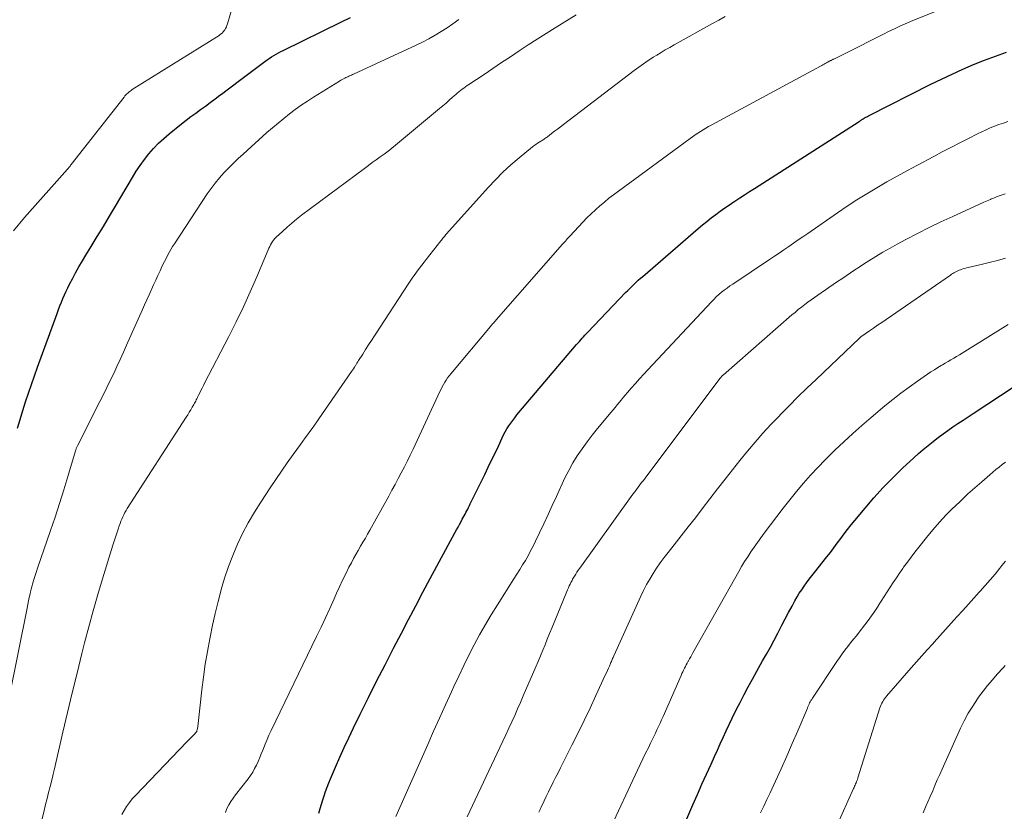
# Model space of a CAD drawing. Units: feet. Extents: x 1990000 to 1995039, y 550000 to 555000.
# Drawn here: x 1990207 to 1990325, y 551276 to 551371 of the extents above; entities that cross this region are included whole.
import ezdxf

# ---------------------------------------------------------------- set-up
doc = ezdxf.new("R2010")
doc.units = ezdxf.units.FT
doc.header["$LTSCALE"] = 100
doc.header["$MEASUREMENT"] = 0
doc.layers.add('CONTOUR INDEX', color=32, linetype='Continuous', lineweight=25)
doc.layers.add('CONTOUR INTERMEDIATE', color=40, linetype='Continuous', lineweight=15)

msp = doc.modelspace()

# ---------------------------------------------------------------- linework, layer by layer
at = {"layer": 'CONTOUR INDEX', "flags": 128}
for points, elevation in [([(1990207.09, 551321.87), (1990207.4, 551322.92), (1990207.72, 551323.97), (1990208.05, 551325.01), (1990208.39, 551326.05), (1990208.75, 551327.09), (1990209.11, 551328.13), (1990209.48, 551329.16), (1990211.83, 551335.6), (1990211.99, 551336.05), (1990212.16, 551336.49), (1990212.33, 551336.93), (1990212.51, 551337.37), (1990212.7, 551337.81), (1990212.89, 551338.24), (1990213.1, 551338.67), (1990213.31, 551339.09), (1990213.65, 551339.71), (1990214.04, 551340.43), (1990214.44, 551341.15), (1990214.86, 551341.87), (1990215.28, 551342.57), (1990215.9, 551343.58), (1990216.63, 551344.79), (1990217.36, 551346), (1990218.09, 551347.22), (1990218.81, 551348.43), (1990220.85, 551351.86), (1990221.3, 551352.59), (1990221.77, 551353.3), (1990222.28, 551353.99), (1990222.8, 551354.67), (1990223.36, 551355.32), (1990223.95, 551355.94), (1990224.58, 551356.52), (1990225.23, 551357.08), (1990226.7, 551358.25), (1990227.26, 551358.7), (1990227.83, 551359.13), (1990228.41, 551359.56), (1990228.99, 551359.98), (1990229.57, 551360.4), (1990230.15, 551360.82), (1990230.73, 551361.25), (1990231.3, 551361.68), (1990231.49, 551361.82), (1990232.15, 551362.32), (1990232.81, 551362.83), (1990233.48, 551363.33), (1990234.14, 551363.83), (1990236.69, 551365.73), (1990236.94, 551365.91), (1990237.2, 551366.1), (1990237.47, 551366.27), (1990237.74, 551366.44), (1990238.01, 551366.6), (1990238.29, 551366.76), (1990238.57, 551366.91), (1990238.85, 551367.05), (1990245.85, 551370.48), (1990246.92, 551370.99)], 740), ([(1990243.13, 551275.83), (1990243.28, 551276.35), (1990243.44, 551276.87), (1990243.6, 551277.39), (1990243.76, 551277.9), (1990243.94, 551278.42), (1990244.12, 551278.93), (1990244.32, 551279.43), (1990244.53, 551279.93), (1990245.12, 551281.31), (1990245.63, 551282.49), (1990246.16, 551283.67), (1990246.71, 551284.84), (1990247.27, 551286), (1990248.08, 551287.65), (1990249.06, 551289.63), (1990250.05, 551291.6), (1990251.05, 551293.57), (1990252.06, 551295.53), (1990253.01, 551297.34), (1990253.86, 551298.98), (1990254.72, 551300.61), (1990255.59, 551302.24), (1990256.46, 551303.87), (1990259.42, 551309.35), (1990259.6, 551309.69), (1990259.78, 551310.02), (1990259.96, 551310.36), (1990260.15, 551310.69), (1990260.29, 551310.96), (1990260.4, 551311.16), (1990260.51, 551311.37), (1990260.62, 551311.57), (1990260.72, 551311.78), (1990260.83, 551311.98), (1990260.94, 551312.19), (1990261.04, 551312.39), (1990261.14, 551312.6), (1990261.25, 551312.81), (1990261.41, 551313.13), (1990261.57, 551313.44), (1990261.72, 551313.76), (1990261.88, 551314.08), (1990262.98, 551316.33), (1990263.4, 551317.18), (1990263.8, 551318.03), (1990264.21, 551318.88), (1990264.61, 551319.73), (1990265.06, 551320.7), (1990265.24, 551321.07), (1990265.43, 551321.43), (1990265.63, 551321.78), (1990265.85, 551322.13), (1990266.08, 551322.47), (1990266.32, 551322.8), (1990266.57, 551323.12), (1990266.83, 551323.44), (1990273.97, 551331.86), (1990274.13, 551332.05), (1990274.3, 551332.24), (1990274.46, 551332.43), (1990274.63, 551332.62), (1990274.8, 551332.81), (1990274.97, 551332.99), (1990275.14, 551333.18), (1990275.31, 551333.36), (1990279.83, 551338.08), (1990280.08, 551338.33), (1990280.33, 551338.58), (1990280.58, 551338.83), (1990280.83, 551339.07), (1990281.09, 551339.32), (1990281.35, 551339.56), (1990281.61, 551339.79), (1990281.88, 551340.02), (1990288.5, 551345.73), (1990289.02, 551346.17), (1990289.54, 551346.6), (1990290.08, 551347.02), (1990290.61, 551347.43), (1990291.16, 551347.82), (1990291.71, 551348.22), (1990292.27, 551348.6), (1990292.83, 551348.98), (1990292.88, 551349.01), (1990293.48, 551349.4), (1990294.07, 551349.78), (1990294.66, 551350.17), (1990295.26, 551350.55), (1990307.75, 551358.54), (1990307.83, 551358.6), (1990307.92, 551358.66), (1990308.01, 551358.71), (1990308.1, 551358.77), (1990308.24, 551358.87), (1990308.36, 551358.94), (1990308.4, 551358.97), (1990308.42, 551358.97), (1990308.58, 551359.06), (1990308.68, 551359.11), (1990308.77, 551359.16), (1990308.87, 551359.21), (1990308.96, 551359.26), (1990316.36, 551363), (1990317.62, 551363.62), (1990318.89, 551364.22), (1990320.17, 551364.8), (1990321.46, 551365.35), (1990322.76, 551365.87), (1990324.07, 551366.36), (1990325.4, 551366.83)], 760), ([(1990285.75, 551271.85), (1990287.89, 551276.82), (1990288.42, 551278.05), (1990288.95, 551279.27), (1990289.5, 551280.48), (1990290.05, 551281.69), (1990290.46, 551282.58), (1990290.81, 551283.35), (1990291.16, 551284.11), (1990291.51, 551284.88), (1990291.86, 551285.65), (1990292.22, 551286.41), (1990292.58, 551287.17), (1990292.95, 551287.93), (1990293.32, 551288.68), (1990293.52, 551289.06), (1990294, 551290), (1990294.5, 551290.93), (1990295, 551291.86), (1990295.52, 551292.78), (1990296.22, 551294.02), (1990296.69, 551294.85), (1990297.15, 551295.68), (1990297.59, 551296.52), (1990298.03, 551297.36), (1990298.1, 551297.5), (1990298.51, 551298.28), (1990298.92, 551299.05), (1990299.33, 551299.82), (1990299.74, 551300.59), (1990300.09, 551301.22), (1990300.34, 551301.67), (1990300.61, 551302.11), (1990300.89, 551302.54), (1990301.18, 551302.96), (1990301.48, 551303.38), (1990301.79, 551303.79), (1990302.1, 551304.2), (1990302.42, 551304.6), (1990303.89, 551306.47), (1990304.32, 551307.01), (1990304.74, 551307.56), (1990305.15, 551308.1), (1990305.56, 551308.66), (1990305.97, 551309.21), (1990306.39, 551309.75), (1990306.82, 551310.29), (1990307.25, 551310.83), (1990308.47, 551312.3), (1990309.54, 551313.54), (1990310.63, 551314.75), (1990311.78, 551315.92), (1990312.95, 551317.07), (1990314.31, 551318.33), (1990314.86, 551318.84), (1990315.43, 551319.33), (1990316.01, 551319.81), (1990316.6, 551320.27), (1990316.64, 551320.31), (1990317.22, 551320.75), (1990317.8, 551321.18), (1990318.39, 551321.6), (1990318.99, 551322.01), (1990319.58, 551322.42), (1990320.19, 551322.82), (1990320.79, 551323.22), (1990321.39, 551323.62), (1990327.96, 551327.94)], 780)]:
    msp.add_lwpolyline(points, dxfattribs=dict(at, elevation=elevation))
at = {"layer": 'CONTOUR INTERMEDIATE', "flags": 128}
for points, elevation in [([(1990231.96, 551275.9), (1990232.14, 551276.35), (1990232.37, 551276.79), (1990232.62, 551277.21), (1990232.89, 551277.62), (1990233.18, 551278.01), (1990234.67, 551279.92), (1990234.95, 551280.31), (1990235.22, 551280.72), (1990235.45, 551281.14), (1990235.67, 551281.57), (1990235.87, 551282.01), (1990236.06, 551282.45), (1990236.25, 551282.9), (1990236.42, 551283.35), (1990236.5, 551283.54), (1990236.71, 551284.08), (1990236.94, 551284.62), (1990237.17, 551285.16), (1990237.42, 551285.69), (1990242.87, 551296.93), (1990243.4, 551298.05), (1990243.93, 551299.17), (1990244.44, 551300.3), (1990244.95, 551301.43), (1990245.25, 551302.11), (1990245.6, 551302.9), (1990245.97, 551303.68), (1990246.35, 551304.46), (1990246.74, 551305.23), (1990247.03, 551305.77), (1990247.29, 551306.27), (1990247.56, 551306.76), (1990247.84, 551307.25), (1990248.13, 551307.73), (1990248.41, 551308.21), (1990248.7, 551308.7), (1990248.97, 551309.19), (1990249.25, 551309.68), (1990251.5, 551313.75), (1990251.88, 551314.44), (1990252.25, 551315.14), (1990252.63, 551315.83), (1990253, 551316.53), (1990253.36, 551317.23), (1990253.72, 551317.94), (1990254.06, 551318.65), (1990254.4, 551319.36), (1990257.62, 551326.26), (1990257.76, 551326.54), (1990257.9, 551326.81), (1990258.05, 551327.09), (1990258.2, 551327.35), (1990258.36, 551327.62), (1990258.54, 551327.87), (1990258.72, 551328.12), (1990258.91, 551328.36), (1990263.67, 551334.03), (1990263.75, 551334.13), (1990263.84, 551334.23), (1990263.92, 551334.33), (1990264.01, 551334.43), (1990264.09, 551334.53), (1990264.18, 551334.62), (1990264.26, 551334.72), (1990264.35, 551334.82), (1990272.29, 551343.86), (1990272.4, 551343.99), (1990272.51, 551344.12), (1990272.63, 551344.25), (1990272.74, 551344.38), (1990272.85, 551344.5), (1990272.96, 551344.63), (1990273.08, 551344.76), (1990273.19, 551344.88), (1990274.71, 551346.5), (1990275.2, 551347.01), (1990275.7, 551347.5), (1990276.22, 551347.99), (1990276.75, 551348.46), (1990277.29, 551348.91), (1990277.84, 551349.36), (1990278.4, 551349.79), (1990278.97, 551350.22), (1990287.54, 551356.51), (1990287.84, 551356.73), (1990288.15, 551356.94), (1990288.47, 551357.15), (1990288.78, 551357.36), (1990289.1, 551357.55), (1990289.43, 551357.75), (1990289.75, 551357.94), (1990290.08, 551358.12), (1990303.16, 551365.18), (1990303.3, 551365.26), (1990303.44, 551365.33), (1990303.57, 551365.41), (1990303.71, 551365.48), (1990303.77, 551365.51), (1990303.87, 551365.57), (1990303.98, 551365.63), (1990304.09, 551365.69), (1990304.19, 551365.75), (1990304.28, 551365.79), (1990304.34, 551365.83), (1990304.41, 551365.86), (1990304.47, 551365.89), (1990304.54, 551365.92), (1990304.61, 551365.96), (1990304.67, 551365.99), (1990304.74, 551366.02), (1990304.8, 551366.05), (1990305.15, 551366.22), (1990305.39, 551366.33), (1990305.63, 551366.45), (1990305.87, 551366.56), (1990306.1, 551366.68), (1990310.75, 551369.03), (1990311.19, 551369.26), (1990311.64, 551369.48), (1990312.09, 551369.69), (1990312.54, 551369.91), (1990312.99, 551370.12), (1990313.45, 551370.32), (1990313.9, 551370.52), (1990314.37, 551370.71), (1990321.62, 551373.63)], 756), ([(1990206.62, 551345.48), (1990207.92, 551347.08), (1990213.06, 551352.83), (1990213.1, 551352.88), (1990213.14, 551352.93), (1990213.19, 551352.98), (1990213.23, 551353.03), (1990213.24, 551353.05), (1990213.28, 551353.09), (1990213.31, 551353.14), (1990213.34, 551353.18), (1990213.37, 551353.22), (1990213.41, 551353.27), (1990213.44, 551353.31), (1990213.47, 551353.35), (1990213.51, 551353.4), (1990219.83, 551361.47), (1990219.94, 551361.6), (1990220.05, 551361.72), (1990220.17, 551361.84), (1990220.29, 551361.95), (1990220.42, 551362.06), (1990220.55, 551362.17), (1990220.68, 551362.26), (1990220.82, 551362.36), (1990231.19, 551368.85), (1990231.37, 551368.98), (1990231.55, 551369.13), (1990231.7, 551369.29), (1990231.84, 551369.47), (1990231.87, 551369.51), (1990231.97, 551369.68), (1990232.07, 551369.86), (1990232.14, 551370.05), (1990232.21, 551370.24), (1990232.75, 551372.14)], 736), ([(1990206.63, 551261.25), (1990210.27, 551276.12), (1990210.45, 551276.84), (1990210.62, 551277.55), (1990210.8, 551278.27), (1990210.98, 551278.99), (1990211.3, 551280.25), (1990211.32, 551280.33), (1990211.34, 551280.42), (1990211.36, 551280.51), (1990211.38, 551280.59), (1990211.41, 551280.68), (1990211.43, 551280.77), (1990211.45, 551280.86), (1990211.47, 551280.94), (1990212.52, 551285.49), (1990213.07, 551287.85), (1990213.63, 551290.21), (1990214.21, 551292.57), (1990214.79, 551294.92), (1990215.1, 551296.17), (1990215.6, 551298.11), (1990216.13, 551300.03), (1990216.68, 551301.95), (1990217.25, 551303.86), (1990218.49, 551307.85), (1990218.64, 551308.33), (1990218.8, 551308.81), (1990218.95, 551309.3), (1990219.11, 551309.78), (1990219.25, 551310.19), (1990219.35, 551310.46), (1990219.45, 551310.73), (1990219.56, 551310.99), (1990219.68, 551311.25), (1990219.8, 551311.51), (1990219.93, 551311.76), (1990220.08, 551312.01), (1990220.22, 551312.26), (1990227.26, 551323.18), (1990227.45, 551323.47), (1990227.63, 551323.77), (1990227.81, 551324.07), (1990227.99, 551324.37), (1990228.19, 551324.7), (1990228.26, 551324.84), (1990228.34, 551324.97), (1990228.41, 551325.11), (1990228.47, 551325.25), (1990228.54, 551325.39), (1990228.61, 551325.53), (1990228.67, 551325.67), (1990228.74, 551325.81), (1990228.89, 551326.1), (1990229.03, 551326.38), (1990229.17, 551326.66), (1990229.32, 551326.95), (1990229.46, 551327.23), (1990232.37, 551332.83), (1990233.25, 551334.59), (1990234.11, 551336.36), (1990234.93, 551338.16), (1990235.72, 551339.96), (1990237.07, 551343.18), (1990237.17, 551343.39), (1990237.26, 551343.59), (1990237.36, 551343.79), (1990237.47, 551343.99), (1990237.59, 551344.19), (1990237.72, 551344.37), (1990237.86, 551344.54), (1990238.02, 551344.7), (1990238.78, 551345.41), (1990239.33, 551345.92), (1990239.9, 551346.4), (1990240.48, 551346.87), (1990241.07, 551347.33), (1990248.6, 551352.94), (1990249.07, 551353.29), (1990249.53, 551353.63), (1990250, 551353.97), (1990250.48, 551354.31), (1990250.94, 551354.65), (1990251.41, 551355), (1990251.86, 551355.36), (1990252.31, 551355.73), (1990257.58, 551360.1), (1990257.97, 551360.43), (1990258.36, 551360.76), (1990258.74, 551361.1), (1990259.12, 551361.44), (1990259.51, 551361.79), (1990259.69, 551361.95), (1990259.88, 551362.11), (1990260.07, 551362.26), (1990260.27, 551362.41), (1990260.46, 551362.55), (1990260.66, 551362.7), (1990260.86, 551362.84), (1990261.07, 551362.97), (1990262.89, 551364.19), (1990263.95, 551364.89), (1990265, 551365.6), (1990266.06, 551366.3), (1990267.11, 551367.01), (1990268.17, 551367.72), (1990269.23, 551368.41), (1990270.31, 551369.09), (1990271.39, 551369.76), (1990273.91, 551371.31)], 748), ([(1990219.58, 551275.64), (1990219.84, 551276.14), (1990220.14, 551276.61), (1990220.47, 551277.07), (1990220.82, 551277.51), (1990221.2, 551277.93), (1990227.35, 551284.35), (1990227.55, 551284.56), (1990227.74, 551284.76), (1990227.94, 551284.96), (1990228.13, 551285.16), (1990228.53, 551285.57), (1990228.55, 551285.61), (1990228.59, 551285.8), (1990228.61, 551285.89), (1990228.63, 551285.98), (1990228.64, 551286.08), (1990228.66, 551286.17), (1990229.14, 551290.55), (1990229.33, 551292.09), (1990229.55, 551293.62), (1990229.81, 551295.15), (1990230.09, 551296.67), (1990230.13, 551296.85), (1990230.43, 551298.28), (1990230.74, 551299.7), (1990231.09, 551301.12), (1990231.45, 551302.53), (1990231.46, 551302.56), (1990231.86, 551303.94), (1990232.32, 551305.31), (1990232.83, 551306.65), (1990233.4, 551307.98), (1990234.02, 551309.28), (1990234.69, 551310.55), (1990235.42, 551311.8), (1990236.18, 551313.02), (1990237.3, 551314.72), (1990237.97, 551315.73), (1990238.66, 551316.74), (1990239.35, 551317.73), (1990240.06, 551318.73), (1990240.93, 551319.93), (1990241.21, 551320.31), (1990241.49, 551320.7), (1990241.77, 551321.08), (1990242.05, 551321.46), (1990242.33, 551321.84), (1990242.61, 551322.23), (1990242.88, 551322.61), (1990243.15, 551323), (1990247.05, 551328.66), (1990247.16, 551328.82), (1990247.27, 551328.98), (1990247.38, 551329.15), (1990247.49, 551329.31), (1990247.5, 551329.33), (1990247.6, 551329.49), (1990247.69, 551329.64), (1990247.79, 551329.79), (1990247.89, 551329.95), (1990248.38, 551330.73), (1990248.73, 551331.28), (1990249.08, 551331.83), (1990249.43, 551332.37), (1990249.78, 551332.91), (1990253.89, 551339.2), (1990254.13, 551339.57), (1990254.38, 551339.94), (1990254.64, 551340.3), (1990254.91, 551340.65), (1990255.17, 551341.01), (1990255.44, 551341.36), (1990255.72, 551341.71), (1990255.99, 551342.06), (1990257.73, 551344.26), (1990257.81, 551344.37), (1990257.9, 551344.48), (1990257.98, 551344.59), (1990258.07, 551344.7), (1990258.15, 551344.8), (1990258.24, 551344.91), (1990258.33, 551345.02), (1990258.42, 551345.12), (1990263.37, 551350.65), (1990264.25, 551351.59), (1990265.16, 551352.5), (1990266.1, 551353.36), (1990267.08, 551354.2), (1990268.7, 551355.52), (1990268.89, 551355.67), (1990269.08, 551355.81), (1990269.27, 551355.94), (1990269.47, 551356.06), (1990269.67, 551356.18), (1990269.77, 551356.25), (1990269.88, 551356.31), (1990269.98, 551356.37), (1990270.08, 551356.44), (1990270.18, 551356.51), (1990270.27, 551356.58), (1990270.37, 551356.65), (1990270.47, 551356.72), (1990270.98, 551357.11), (1990271.33, 551357.38), (1990271.69, 551357.65), (1990272.04, 551357.92), (1990272.39, 551358.19), (1990280.84, 551364.63), (1990281.12, 551364.84), (1990281.4, 551365.05), (1990281.68, 551365.26), (1990281.96, 551365.46), (1990282.25, 551365.66), (1990282.54, 551365.86), (1990282.83, 551366.05), (1990283.13, 551366.23), (1990283.55, 551366.49), (1990284.07, 551366.8), (1990284.58, 551367.11), (1990285.1, 551367.41), (1990285.62, 551367.7), (1990290.24, 551370.28), (1990290.98, 551370.69), (1990291.72, 551371.09)], 752), ([(1990206.12, 551289.83), (1990208.23, 551300.34), (1990208.32, 551300.77), (1990208.41, 551301.2), (1990208.5, 551301.62), (1990208.6, 551302.05), (1990208.65, 551302.29), (1990208.73, 551302.6), (1990208.81, 551302.9), (1990208.89, 551303.2), (1990208.98, 551303.5), (1990209.02, 551303.64), (1990209.13, 551304), (1990209.25, 551304.37), (1990209.37, 551304.73), (1990209.49, 551305.1), (1990211.04, 551309.62), (1990211.58, 551311.23), (1990212.11, 551312.85), (1990212.62, 551314.47), (1990213.12, 551316.09), (1990214.04, 551319.17), (1990214.06, 551319.26), (1990214.09, 551319.35), (1990214.12, 551319.43), (1990214.15, 551319.52), (1990214.18, 551319.6), (1990214.22, 551319.68), (1990214.25, 551319.76), (1990214.29, 551319.84), (1990216.95, 551325.06), (1990217.37, 551325.89), (1990217.78, 551326.73), (1990218.19, 551327.56), (1990218.59, 551328.4), (1990218.98, 551329.25), (1990219.37, 551330.09), (1990219.76, 551330.94), (1990220.14, 551331.79), (1990222.03, 551336.04), (1990222.29, 551336.63), (1990222.56, 551337.21), (1990222.83, 551337.8), (1990223.09, 551338.39), (1990223.12, 551338.44), (1990223.37, 551339), (1990223.63, 551339.56), (1990223.89, 551340.13), (1990224.14, 551340.69), (1990224.32, 551341.07), (1990224.49, 551341.44), (1990224.67, 551341.81), (1990224.85, 551342.17), (1990225.03, 551342.53), (1990225.23, 551342.88), (1990225.43, 551343.24), (1990225.64, 551343.58), (1990225.85, 551343.92), (1990229.78, 551349.88), (1990230.24, 551350.54), (1990230.73, 551351.19), (1990231.24, 551351.8), (1990231.78, 551352.4), (1990232.34, 551352.98), (1990232.91, 551353.55), (1990233.49, 551354.11), (1990234.08, 551354.65), (1990236.92, 551357.22), (1990237.58, 551357.8), (1990238.25, 551358.36), (1990238.93, 551358.92), (1990239.62, 551359.46), (1990240.32, 551359.98), (1990241.03, 551360.49), (1990241.76, 551360.98), (1990242.49, 551361.45), (1990245.62, 551363.39), (1990245.78, 551363.48), (1990245.94, 551363.57), (1990246.1, 551363.66), (1990246.26, 551363.75), (1990246.37, 551363.8), (1990246.48, 551363.86), (1990246.6, 551363.91), (1990246.71, 551363.96), (1990246.82, 551364.01), (1990246.94, 551364.06), (1990247.05, 551364.11), (1990247.16, 551364.16), (1990247.28, 551364.22), (1990254.77, 551367.67), (1990255.54, 551368.05), (1990256.29, 551368.44), (1990257.03, 551368.86), (1990257.76, 551369.31), (1990258.47, 551369.77), (1990259.18, 551370.25), (1990259.88, 551370.74)], 744), ([(1990252.34, 551275.43), (1990256.16, 551284.03), (1990256.86, 551285.61), (1990257.57, 551287.18), (1990258.28, 551288.76), (1990258.99, 551290.33), (1990259.27, 551290.95), (1990259.86, 551292.2), (1990260.46, 551293.46), (1990261.08, 551294.7), (1990261.71, 551295.93), (1990262.37, 551297.15), (1990263.05, 551298.36), (1990263.76, 551299.55), (1990264.49, 551300.73), (1990266.47, 551303.85), (1990266.82, 551304.39), (1990267.16, 551304.94), (1990267.5, 551305.5), (1990267.84, 551306.05), (1990268.16, 551306.61), (1990268.47, 551307.18), (1990268.77, 551307.76), (1990269.05, 551308.34), (1990269.53, 551309.35), (1990270.04, 551310.44), (1990270.55, 551311.53), (1990271.05, 551312.62), (1990271.56, 551313.71), (1990272.57, 551315.91), (1990273.03, 551316.82), (1990273.51, 551317.71), (1990274.05, 551318.56), (1990274.62, 551319.4), (1990275.22, 551320.22), (1990275.84, 551321.03), (1990276.47, 551321.82), (1990277.12, 551322.6), (1990278.08, 551323.75), (1990278.33, 551324.04), (1990278.57, 551324.34), (1990278.81, 551324.64), (1990279.06, 551324.93), (1990279.3, 551325.23), (1990279.54, 551325.53), (1990279.79, 551325.82), (1990280.04, 551326.12), (1990280.51, 551326.66), (1990281, 551327.21), (1990281.5, 551327.77), (1990282, 551328.32), (1990282.5, 551328.86), (1990290.1, 551336.97), (1990290.39, 551337.27), (1990290.68, 551337.56), (1990290.99, 551337.84), (1990291.31, 551338.12), (1990291.63, 551338.38), (1990291.96, 551338.63), (1990292.3, 551338.88), (1990292.64, 551339.11), (1990297.06, 551342.05), (1990297.63, 551342.43), (1990298.21, 551342.81), (1990298.77, 551343.2), (1990299.34, 551343.59), (1990299.91, 551343.99), (1990300.48, 551344.38), (1990301.04, 551344.77), (1990301.61, 551345.16), (1990305.16, 551347.62), (1990306.32, 551348.41), (1990307.49, 551349.17), (1990308.68, 551349.9), (1990309.88, 551350.62), (1990311.09, 551351.32), (1990312.31, 551352.01), (1990313.53, 551352.68), (1990314.76, 551353.34), (1990316.68, 551354.36), (1990317.71, 551354.91), (1990318.75, 551355.45), (1990319.79, 551355.99), (1990320.84, 551356.52), (1990321.93, 551357.08), (1990322.43, 551357.33), (1990322.94, 551357.56), (1990323.45, 551357.78), (1990323.97, 551357.98), (1990324.49, 551358.17), (1990325.02, 551358.36), (1990325.55, 551358.53)], 764), ([(1990260.86, 551275.36), (1990261.18, 551276.04), (1990261.5, 551276.72), (1990264.79, 551283.66), (1990265.15, 551284.42), (1990265.51, 551285.19), (1990265.86, 551285.96), (1990266.21, 551286.73), (1990266.56, 551287.5), (1990266.9, 551288.28), (1990267.24, 551289.05), (1990267.58, 551289.83), (1990269.07, 551293.31), (1990269.35, 551293.97), (1990269.63, 551294.63), (1990269.91, 551295.3), (1990270.19, 551295.96), (1990270.46, 551296.62), (1990270.74, 551297.29), (1990271.01, 551297.96), (1990271.28, 551298.62), (1990272.79, 551302.31), (1990272.89, 551302.53), (1990272.99, 551302.76), (1990273.09, 551302.99), (1990273.2, 551303.21), (1990273.28, 551303.4), (1990273.35, 551303.53), (1990273.42, 551303.66), (1990273.49, 551303.79), (1990273.56, 551303.91), (1990273.71, 551304.16), (1990273.86, 551304.4), (1990274.01, 551304.65), (1990274.17, 551304.89), (1990274.34, 551305.12), (1990280.51, 551313.69), (1990280.71, 551313.97), (1990280.92, 551314.25), (1990281.12, 551314.52), (1990281.33, 551314.8), (1990281.53, 551315.07), (1990281.74, 551315.35), (1990281.95, 551315.62), (1990282.15, 551315.9), (1990291.1, 551327.8), (1990291.15, 551327.86), (1990291.2, 551327.92), (1990291.25, 551327.98), (1990291.3, 551328.04), (1990291.35, 551328.1), (1990291.41, 551328.15), (1990291.46, 551328.2), (1990291.52, 551328.25), (1990299.72, 551335.41), (1990300.1, 551335.72), (1990300.47, 551336.04), (1990300.86, 551336.34), (1990301.25, 551336.65), (1990301.64, 551336.94), (1990302.04, 551337.23), (1990302.44, 551337.51), (1990302.84, 551337.79), (1990304.15, 551338.68), (1990304.66, 551339.04), (1990305.18, 551339.39), (1990305.7, 551339.74), (1990306.22, 551340.1), (1990306.73, 551340.45), (1990307.25, 551340.79), (1990307.78, 551341.14), (1990308.3, 551341.48), (1990308.92, 551341.87), (1990309.75, 551342.39), (1990310.6, 551342.9), (1990311.46, 551343.39), (1990312.32, 551343.87), (1990313.34, 551344.42), (1990314.73, 551345.15), (1990316.13, 551345.86), (1990317.54, 551346.54), (1990318.96, 551347.2), (1990322.68, 551348.89), (1990322.87, 551348.97), (1990323.07, 551349.06), (1990323.26, 551349.14), (1990323.46, 551349.23), (1990323.5, 551349.25), (1990323.68, 551349.32), (1990323.85, 551349.39), (1990324.02, 551349.45), (1990324.2, 551349.52), (1990324.3, 551349.56), (1990324.53, 551349.65), (1990324.76, 551349.73), (1990324.99, 551349.8), (1990325.23, 551349.88)], 768), ([(1990269.46, 551275.94), (1990269.53, 551276.09), (1990269.59, 551276.23), (1990269.66, 551276.37), (1990269.72, 551276.52), (1990270.09, 551277.29), (1990270.34, 551277.82), (1990270.6, 551278.35), (1990270.86, 551278.87), (1990271.12, 551279.4), (1990271.17, 551279.5), (1990271.46, 551280.07), (1990271.75, 551280.65), (1990272.04, 551281.22), (1990272.33, 551281.8), (1990273.41, 551283.95), (1990274.15, 551285.42), (1990274.87, 551286.9), (1990275.58, 551288.38), (1990276.27, 551289.87), (1990277.4, 551292.32), (1990277.53, 551292.59), (1990277.65, 551292.86), (1990277.77, 551293.14), (1990277.89, 551293.41), (1990278.03, 551293.73), (1990278.08, 551293.85), (1990278.13, 551293.96), (1990278.18, 551294.08), (1990278.23, 551294.19), (1990278.28, 551294.31), (1990278.33, 551294.42), (1990278.38, 551294.53), (1990278.43, 551294.65), (1990281.65, 551301.76), (1990281.98, 551302.46), (1990282.33, 551303.15), (1990282.71, 551303.82), (1990283.12, 551304.48), (1990283.54, 551305.12), (1990283.98, 551305.76), (1990284.44, 551306.38), (1990284.91, 551306.99), (1990285.65, 551307.92), (1990286.49, 551308.99), (1990287.33, 551310.07), (1990288.17, 551311.15), (1990289, 551312.23), (1990290.84, 551314.62), (1990291.72, 551315.75), (1990292.6, 551316.88), (1990293.5, 551318), (1990294.4, 551319.11), (1990295.32, 551320.2), (1990296.26, 551321.28), (1990297.23, 551322.33), (1990298.22, 551323.36), (1990298.32, 551323.47), (1990299.38, 551324.54), (1990300.45, 551325.6), (1990301.52, 551326.65), (1990302.61, 551327.69), (1990306.97, 551331.84), (1990307.13, 551331.99), (1990307.29, 551332.14), (1990307.44, 551332.28), (1990307.6, 551332.43), (1990307.89, 551332.7), (1990307.98, 551332.78), (1990308.99, 551333.49), (1990309.49, 551333.83), (1990309.98, 551334.18), (1990310.48, 551334.52), (1990310.98, 551334.87), (1990318.68, 551340.18), (1990318.82, 551340.27), (1990318.96, 551340.37), (1990319.11, 551340.45), (1990319.25, 551340.54), (1990319.4, 551340.62), (1990319.56, 551340.69), (1990319.71, 551340.76), (1990319.87, 551340.82), (1990319.97, 551340.85), (1990320.18, 551340.91), (1990320.39, 551340.98), (1990320.6, 551341.03), (1990320.81, 551341.09), (1990322.35, 551341.44), (1990323.33, 551341.68), (1990324.31, 551341.94), (1990325.28, 551342.22)], 772), ([(1990277.86, 551273.7), (1990281.25, 551280.96), (1990281.57, 551281.63), (1990281.89, 551282.3), (1990282.22, 551282.97), (1990282.55, 551283.64), (1990282.82, 551284.19), (1990283.01, 551284.59), (1990283.21, 551284.98), (1990283.4, 551285.38), (1990283.58, 551285.77), (1990283.77, 551286.17), (1990283.95, 551286.57), (1990284.13, 551286.97), (1990284.31, 551287.37), (1990286.48, 551292.29), (1990286.57, 551292.51), (1990286.67, 551292.72), (1990286.77, 551292.93), (1990286.88, 551293.14), (1990286.98, 551293.35), (1990287.09, 551293.56), (1990287.2, 551293.77), (1990287.32, 551293.98), (1990287.35, 551294.04), (1990287.49, 551294.28), (1990287.62, 551294.52), (1990287.75, 551294.76), (1990287.89, 551295), (1990293.37, 551304.71), (1990293.71, 551305.31), (1990294.07, 551305.9), (1990294.43, 551306.48), (1990294.81, 551307.06), (1990295.19, 551307.63), (1990295.59, 551308.19), (1990295.99, 551308.75), (1990296.4, 551309.3), (1990297.91, 551311.29), (1990298.69, 551312.3), (1990299.48, 551313.3), (1990300.29, 551314.29), (1990301.11, 551315.27), (1990301.95, 551316.23), (1990302.81, 551317.17), (1990303.69, 551318.08), (1990304.6, 551318.98), (1990304.86, 551319.24), (1990305.92, 551320.24), (1990306.99, 551321.23), (1990308.08, 551322.2), (1990309.19, 551323.15), (1990310.83, 551324.53), (1990311.78, 551325.3), (1990312.74, 551326.06), (1990313.73, 551326.78), (1990314.73, 551327.49), (1990315.96, 551328.33), (1990316.36, 551328.6), (1990316.76, 551328.86), (1990317.17, 551329.11), (1990317.58, 551329.35), (1990317.73, 551329.44), (1990318.07, 551329.64), (1990318.41, 551329.84), (1990318.74, 551330.04), (1990319.08, 551330.24), (1990319.42, 551330.44), (1990319.75, 551330.64), (1990320.08, 551330.84), (1990320.42, 551331.05), (1990325.58, 551334.25)], 776), ([(1990295.98, 551275.85), (1990296.36, 551276.65), (1990296.73, 551277.44), (1990297.11, 551278.24), (1990297.76, 551279.63), (1990298.44, 551281.12), (1990299.12, 551282.62), (1990299.77, 551284.13), (1990300.42, 551285.65), (1990301.57, 551288.39), (1990301.63, 551288.54), (1990301.7, 551288.69), (1990301.77, 551288.84), (1990301.84, 551288.99), (1990301.92, 551289.14), (1990302, 551289.28), (1990302.09, 551289.42), (1990302.18, 551289.56), (1990305.11, 551293.95), (1990305.42, 551294.41), (1990305.74, 551294.86), (1990306.07, 551295.3), (1990306.41, 551295.74), (1990306.75, 551296.17), (1990307.09, 551296.61), (1990307.43, 551297.04), (1990307.77, 551297.47), (1990308.44, 551298.32), (1990308.86, 551298.87), (1990309.26, 551299.42), (1990309.65, 551299.99), (1990310.03, 551300.57), (1990310.05, 551300.6), (1990310.41, 551301.17), (1990310.77, 551301.73), (1990311.13, 551302.3), (1990311.49, 551302.86), (1990311.85, 551303.42), (1990312.22, 551303.98), (1990312.6, 551304.53), (1990312.99, 551305.08), (1990313.09, 551305.22), (1990313.53, 551305.83), (1990313.98, 551306.43), (1990314.43, 551307.03), (1990314.9, 551307.63), (1990315.81, 551308.79), (1990316.57, 551309.71), (1990317.36, 551310.62), (1990318.18, 551311.49), (1990319.03, 551312.34), (1990319.16, 551312.47), (1990319.97, 551313.23), (1990320.78, 551313.99), (1990321.61, 551314.73), (1990322.44, 551315.46), (1990323.39, 551316.29), (1990323.75, 551316.6), (1990324.12, 551316.91), (1990324.5, 551317.2), (1990324.88, 551317.5), (1990325.27, 551317.78)], 784), ([(1990305.04, 551274.22), (1990307.08, 551278.76), (1990307.15, 551278.9), (1990307.21, 551279.04), (1990307.27, 551279.18), (1990307.34, 551279.31), (1990307.4, 551279.44), (1990307.43, 551279.52), (1990307.46, 551279.59), (1990307.49, 551279.67), (1990307.52, 551279.74), (1990307.55, 551279.82), (1990307.57, 551279.89), (1990307.6, 551279.97), (1990307.62, 551280.05), (1990310.25, 551288.41), (1990310.32, 551288.6), (1990310.4, 551288.79), (1990310.48, 551288.97), (1990310.58, 551289.15), (1990310.69, 551289.32), (1990310.8, 551289.49), (1990310.92, 551289.65), (1990311.05, 551289.8), (1990314, 551293.18), (1990314.64, 551293.9), (1990315.28, 551294.63), (1990315.92, 551295.36), (1990316.56, 551296.08), (1990316.73, 551296.28), (1990317.41, 551297.04), (1990318.09, 551297.8), (1990318.77, 551298.55), (1990319.46, 551299.3), (1990319.5, 551299.35), (1990320.17, 551300.07), (1990320.83, 551300.8), (1990321.49, 551301.53), (1990322.14, 551302.26), (1990322.25, 551302.37), (1990322.84, 551303.05), (1990323.43, 551303.73), (1990324.02, 551304.42), (1990324.59, 551305.12), (1990324.84, 551305.42), (1990325.29, 551305.96)], 788), ([(1990315.42, 551275.87), (1990315.71, 551276.52), (1990316, 551277.17), (1990316.28, 551277.82), (1990316.56, 551278.48), (1990316.83, 551279.13), (1990317.11, 551279.79), (1990317.4, 551280.44), (1990317.69, 551281.09), (1990319.9, 551285.96), (1990320.34, 551286.87), (1990320.82, 551287.76), (1990321.35, 551288.62), (1990321.91, 551289.47), (1990322.06, 551289.68), (1990322.59, 551290.39), (1990323.13, 551291.09), (1990323.7, 551291.77), (1990324.29, 551292.43), (1990324.99, 551293.2), (1990325.24, 551293.47)], 792)]:
    msp.add_lwpolyline(points, dxfattribs=dict(at, elevation=elevation))

doc.saveas('drawing.dxf')
